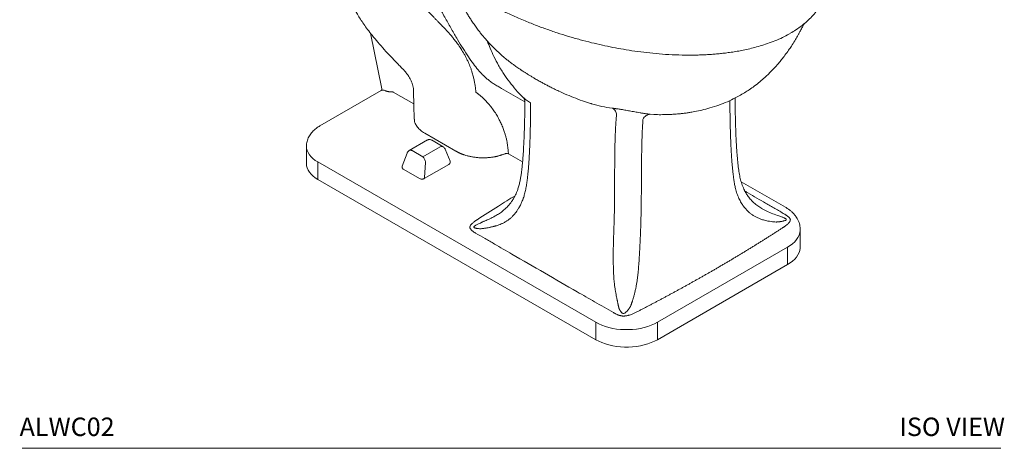
# Model space of a CAD drawing. Units: inches. Extents: x 126.6 to 202.5, y 28.5 to 112.9.
# Drawn here: x 162.5 to 202.5, y 71 to 88.5 of the extents above; entities that cross this region are included whole.
import ezdxf
from ezdxf.enums import TextEntityAlignment as Align

# ---------------------------------------------------------------- set-up
doc = ezdxf.new("R2010")
doc.units = ezdxf.units.IN
doc.header["$MEASUREMENT"] = 0
doc.layers.add('WATERWORKS FIXTURES', color=7, linetype='Continuous', lineweight=9)
doc.styles.add('GOTHAM BOOK', font='GOTHMBOK.TTF', dxfattribs={"height": 0.75})

# ---------------------------------------------------------------- blocks, each defined once
blk = doc.blocks.new('ALWC02 ISO')
at = {"layer": 'WATERWORKS FIXTURES'}
for p, q in [((-5.735, 16.892), (-5.272, 14.623)), ((-5.299, 14.558), (-7.795, 13.116)), ((-5.279, 14.566), (-5.298, 14.556)), ((-4.81, 14.492), (-3.975, 14.01)), ((-0.411, 14.644), (0.544, 14.097)), ((3.213, 14.029), (3.086, 14.071)), ((5.779, 13.583), (5.634, 13.589)), ((5.788, 13.582), (5.779, 13.583)), ((-3.53, 12.822), (-2.27, 12.095)), ((-3.414, 12.544), (-4.161, 12.112)), ((-2.778, 12.268), (-3.256, 12.544)), ((-8.338, 12.293), (-8.338, 11.586)), ((-4.246, 12.014), (-4.441, 11.484)), ((-4.239, 12.029), (-4.246, 12.013)), ((-3.604, 11.86), (-4.043, 12.114)), ((-2.896, 12.269), (-3.604, 11.86)), ((-2.695, 12.174), (-2.7, 12.185)), ((-2.5, 11.689), (-2.695, 12.174)), ((-7.877, 10.943), (-7.877, 11.65)), ((-7.877, 11.65), (3.424, 5.126)), ((-3.534, 11.023), (-3.494, 11.633)), ((-3.494, 11.633), (-3.496, 11.648)), ((-0.127, 11.981), (0.449, 11.649)), ((-4.385, 11.349), (-3.737, 10.974)), ((-3.549, 10.975), (-2.555, 11.549)), ((-7.877, 10.943), (3.424, 4.419)), ((11.137, 9.806), (9.336, 10.846)), ((11.738, 8.196), (11.738, 8.903)), ((5.929, 5.126), (11.219, 8.18)), ((11.219, 8.18), (11.219, 7.473)), ((5.929, 4.419), (11.219, 7.473)), ((3.424, 4.419), (3.424, 5.126)), ((5.929, 4.419), (5.929, 5.126))]:
    blk.add_line(p, q, dxfattribs=at)
at = {"layer": 'WATERWORKS FIXTURES', "flags": 128}
for points in [[(-8.338, 12.294), (-8.338, 12.293), (-8.331, 12.204), (-8.308, 12.116), (-8.27, 12.029), (-8.218, 11.945), (-8.152, 11.864), (-8.073, 11.788), (-7.981, 11.716), (-7.877, 11.65)], [(-8.338, 11.586), (-8.331, 11.497), (-8.308, 11.408), (-8.27, 11.322), (-8.218, 11.238), (-8.152, 11.157), (-8.073, 11.081), (-7.981, 11.009), (-7.877, 10.943)], [(11.219, 8.18), (11.329, 8.25), (11.427, 8.325), (11.514, 8.405), (11.587, 8.49), (11.646, 8.578), (11.69, 8.669), (11.721, 8.762), (11.736, 8.856), (11.738, 8.902)], [(11.219, 7.473), (11.329, 7.542), (11.427, 7.618), (11.514, 7.698), (11.587, 7.783), (11.646, 7.871), (11.69, 7.962), (11.721, 8.054), (11.736, 8.149), (11.738, 8.196)], [(3.424, 5.126), (3.545, 5.063), (3.675, 5.006), (3.814, 4.956), (3.961, 4.914), (4.113, 4.88), (4.271, 4.854), (4.432, 4.837), (4.595, 4.828), (4.758, 4.828), (4.921, 4.837), (5.082, 4.854), (5.24, 4.88), (5.392, 4.914), (5.539, 4.956), (5.678, 5.006), (5.808, 5.063), (5.929, 5.126)], [(3.424, 4.419), (3.545, 4.355), (3.675, 4.299), (3.814, 4.249), (3.961, 4.207), (4.113, 4.173), (4.271, 4.147), (4.432, 4.129), (4.595, 4.121), (4.758, 4.121), (4.921, 4.129), (5.082, 4.147), (5.24, 4.173), (5.392, 4.207), (5.539, 4.249), (5.678, 4.299), (5.808, 4.355), (5.929, 4.419)]]:
    blk.add_lwpolyline(points, dxfattribs=at)
at = {"layer": 'WATERWORKS FIXTURES'}
for centre, radius, start, end in [((-5.228, 14.377), 0.195, 63.6209, 105.1209), ((-3.577, 11.011), 0.0452, 308.2052, 15.7424)]:
    blk.add_arc(centre, radius, start, end, dxfattribs=at)
for points, knots in [([(-5.932, 23.052), (-5.945, 23.039), (-5.988, 22.997), (-6.056, 22.921), (-6.139, 22.822), (-6.227, 22.703), (-6.321, 22.559), (-6.416, 22.389), (-6.499, 22.217), (-6.564, 22.056), (-6.613, 21.918), (-6.649, 21.804), (-6.677, 21.704), (-6.703, 21.604), (-6.732, 21.486), (-6.762, 21.34), (-6.791, 21.18), (-6.815, 21.025), (-6.838, 20.848), (-6.861, 20.636), (-6.885, 20.377), (-6.902, 20.113), (-6.901, 19.837), (-6.883, 19.555), (-6.847, 19.262), (-6.802, 18.991), (-6.745, 18.749), (-6.681, 18.543), (-6.61, 18.353), (-6.534, 18.175), (-6.453, 18.005), (-6.364, 17.832), (-6.262, 17.651), (-6.143, 17.457), (-6.005, 17.251), (-5.846, 17.032), (-5.654, 16.785), (-5.428, 16.511), (-5.174, 16.221), (-4.946, 15.975), (-4.758, 15.778), (-4.617, 15.632), (-4.493, 15.506), (-4.418, 15.428), (-4.384, 15.393)], [0, 0, 0, 0, 0.006485, 0.0213235, 0.036389, 0.052453, 0.073992, 0.0979269, 0.1222932, 0.1436789, 0.161126, 0.1757752, 0.1879737, 0.1993561, 0.2146804, 0.2346544, 0.2568194, 0.2767483, 0.2946894, 0.3262829, 0.3592162, 0.3939914, 0.4251849, 0.4581475, 0.4927951, 0.5263239, 0.5511963, 0.5743876, 0.5958747, 0.6157014, 0.635631, 0.6550391, 0.6769027, 0.7009753, 0.7267892, 0.7552051, 0.7875505, 0.8277641, 0.8708944, 0.9147271, 0.9396439, 0.9628627, 0.9833729, 1, 1, 1, 1]), ([(-4.634, 20.613), (-4.634, 20.613), (-4.636, 20.614), (-4.63, 20.61), (-4.601, 20.59), (-4.545, 20.544), (-4.457, 20.456), (-4.351, 20.332), (-4.231, 20.171), (-4.108, 19.985), (-3.981, 19.779), (-3.848, 19.554), (-3.702, 19.303), (-3.539, 19.021), (-3.361, 18.707), (-3.157, 18.345), (-2.931, 17.935), (-2.688, 17.492), (-2.444, 17.056), (-2.207, 16.647), (-1.981, 16.273), (-1.765, 15.939), (-1.559, 15.649), (-1.366, 15.405), (-1.21, 15.232), (-1.085, 15.111), (-0.981, 15.017), (-0.856, 14.918), (-0.713, 14.819), (-0.563, 14.731), (-0.461, 14.673), (-0.411, 14.644)], [0, 0, 0, 0, 0.002933, 0.013519, 0.021697, 0.03876, 0.058415, 0.081276, 0.107185, 0.137798, 0.168847, 0.201693, 0.239198, 0.281618, 0.328409, 0.379194, 0.442856, 0.510051, 0.575411, 0.636798, 0.693495, 0.745058, 0.791159, 0.831801, 0.866978, 0.883033, 0.90133, 0.923629, 0.948855, 0.97526, 1, 1, 1, 1]), ([(-4.293, 20.253), (-4.297, 20.239), (-4.304, 20.208), (-4.315, 20.157), (-4.326, 20.098), (-4.338, 20.028), (-4.351, 19.942), (-4.366, 19.834), (-4.381, 19.711), (-4.396, 19.574), (-4.409, 19.426), (-4.415, 19.279), (-4.413, 19.145), (-4.402, 19.036), (-4.387, 18.948), (-4.367, 18.874), (-4.341, 18.808), (-4.308, 18.749), (-4.274, 18.701), (-4.24, 18.661), (-4.205, 18.621), (-4.166, 18.576), (-4.121, 18.527), (-4.059, 18.459), (-3.975, 18.37), (-3.863, 18.254), (-3.727, 18.116), (-3.605, 17.992), (-3.505, 17.889), (-3.434, 17.817), (-3.36, 17.742), (-3.29, 17.67), (-3.224, 17.602), (-3.155, 17.531), (-3.078, 17.452), (-2.999, 17.37), (-2.926, 17.295), (-2.861, 17.228), (-2.82, 17.186), (-2.801, 17.167)], [0, 0, 0, 0, 0.012646, 0.032372, 0.050952, 0.070664, 0.100333, 0.133736, 0.174319, 0.216612, 0.261736, 0.310461, 0.348303, 0.377872, 0.4008, 0.418905, 0.436132, 0.452185, 0.466508, 0.47821, 0.490848, 0.505662, 0.522497, 0.540406, 0.574762, 0.613772, 0.661794, 0.721642, 0.745286, 0.770794, 0.798164, 0.824857, 0.846666, 0.869812, 0.899975, 0.929562, 0.955857, 0.979337, 1, 1, 1, 1]), ([(11.334, 16.884), (11.412, 16.93), (11.589, 17.034), (11.832, 17.213), (12.064, 17.413), (12.259, 17.614), (12.421, 17.813), (12.543, 17.991), (12.636, 18.15), (12.71, 18.295), (12.775, 18.448), (12.834, 18.613), (12.883, 18.792), (12.922, 18.993), (12.945, 19.178), (12.947, 19.296), (12.947, 19.338)], [0, 0, 0, 0, 0.073179, 0.166761, 0.257847, 0.343693, 0.424415, 0.501186, 0.556336, 0.610858, 0.669442, 0.73243, 0.799895, 0.874028, 0.955803, 1, 1, 1, 1]), ([(-2.437, 19.02), (-2.415, 18.963), (-2.373, 18.852), (-2.301, 18.677), (-2.22, 18.491), (-2.132, 18.3), (-2.038, 18.109), (-1.941, 17.926), (-1.842, 17.75), (-1.749, 17.595), (-1.655, 17.446), (-1.554, 17.292), (-1.44, 17.131), (-1.327, 16.979), (-1.221, 16.845), (-1.121, 16.725), (-1.017, 16.604), (-0.877, 16.449), (-0.698, 16.265), (-0.489, 16.067), (-0.327, 15.926), (-0.218, 15.835), (-0.156, 15.786), (-0.093, 15.736), (-0.017, 15.677), (0.086, 15.6), (0.197, 15.52), (0.273, 15.469), (0.303, 15.449)], [0, 0, 0, 0, 0.039336, 0.077286, 0.122656, 0.171441, 0.214045, 0.261039, 0.306219, 0.345751, 0.379271, 0.421393, 0.4658, 0.50873, 0.545538, 0.578033, 0.611193, 0.649932, 0.715514, 0.780774, 0.839324, 0.857335, 0.874748, 0.891628, 0.910311, 0.938349, 0.976241, 1, 1, 1, 1]), ([(-1.405, 18.348), (-1.387, 18.338), (-1.336, 18.308), (-1.25, 18.26), (-1.148, 18.203), (-1.048, 18.148), (-0.948, 18.095), (-0.851, 18.043), (-0.754, 17.993), (-0.595, 17.912), (-0.376, 17.804), (-0.088, 17.667), (0.197, 17.539), (0.474, 17.42), (0.729, 17.316), (0.961, 17.224), (1.183, 17.14), (1.401, 17.06), (1.625, 16.981), (1.928, 16.88), (2.314, 16.758), (2.781, 16.624), (3.242, 16.504), (3.684, 16.401), (4.115, 16.311), (4.553, 16.23), (5.014, 16.158), (5.5, 16.095), (6.008, 16.045), (6.532, 16.01), (7.061, 15.994), (7.488, 15.997), (7.807, 16.009), (8.022, 16.02), (8.232, 16.035), (8.44, 16.053), (8.651, 16.076), (8.878, 16.105), (9.116, 16.142), (9.367, 16.187), (9.625, 16.241), (9.9, 16.308), (10.189, 16.391), (10.489, 16.491), (10.795, 16.611), (11.082, 16.741), (11.254, 16.839), (11.333, 16.883)], [0, 0, 0, 0, 0.005259, 0.01532, 0.025185, 0.034853, 0.044326, 0.053602, 0.062683, 0.071568, 0.098216, 0.122931, 0.149833, 0.173996, 0.19542, 0.215337, 0.233115, 0.251142, 0.269518, 0.288245, 0.32467, 0.362031, 0.397664, 0.43097, 0.462132, 0.493991, 0.527519, 0.562575, 0.598645, 0.635681, 0.67338, 0.710089, 0.725445, 0.740574, 0.755476, 0.770153, 0.784701, 0.800776, 0.818969, 0.83663, 0.85592, 0.876841, 0.8994, 0.923596, 0.949436, 0.976918, 1, 1, 1, 1]), ([(5.788, 13.579), (5.812, 13.578), (5.885, 13.575), (6.003, 13.574), (6.152, 13.574), (6.311, 13.577), (6.476, 13.584), (6.623, 13.593), (6.75, 13.603), (6.875, 13.615), (7.019, 13.631), (7.174, 13.652), (7.319, 13.675), (7.509, 13.709), (7.756, 13.762), (8.085, 13.848), (8.43, 13.96), (8.773, 14.096), (9.066, 14.234), (9.315, 14.369), (9.521, 14.493), (9.723, 14.627), (9.935, 14.781), (10.144, 14.95), (10.333, 15.118), (10.498, 15.276), (10.669, 15.453), (10.831, 15.633), (10.985, 15.82), (11.124, 15.999), (11.257, 16.184), (11.39, 16.381), (11.511, 16.572), (11.61, 16.741), (11.685, 16.874), (11.74, 16.974), (11.788, 17.063), (11.826, 17.137), (11.86, 17.203), (11.882, 17.248), (11.894, 17.272)], [0, 0, 0, 0, 0.00933, 0.027989, 0.04507, 0.06648, 0.089164, 0.108731, 0.122423, 0.138025, 0.157417, 0.178325, 0.198421, 0.214143, 0.253161, 0.297052, 0.347226, 0.395723, 0.442764, 0.475724, 0.50783, 0.53821, 0.572097, 0.612331, 0.645706, 0.673113, 0.70389, 0.744226, 0.770191, 0.800289, 0.834052, 0.861095, 0.894665, 0.924291, 0.939153, 0.955996, 0.970046, 0.979598, 0.988971, 1, 1, 1, 1]), ([(-2.801, 17.167), (-2.791, 17.157), (-2.772, 17.137), (-2.743, 17.107), (-2.714, 17.077), (-2.686, 17.048), (-2.659, 17.018), (-2.631, 16.988), (-2.604, 16.958), (-2.578, 16.929), (-2.551, 16.899), (-2.498, 16.838), (-2.419, 16.746), (-2.33, 16.635), (-2.256, 16.54), (-2.168, 16.421), (-2.054, 16.255), (-1.942, 16.072), (-1.857, 15.917), (-1.793, 15.791), (-1.738, 15.669), (-1.689, 15.548), (-1.646, 15.434), (-1.611, 15.326), (-1.583, 15.23), (-1.56, 15.147), (-1.54, 15.066), (-1.523, 14.988), (-1.507, 14.912), (-1.494, 14.843), (-1.484, 14.78), (-1.475, 14.721), (-1.467, 14.663), (-1.46, 14.604), (-1.454, 14.545), (-1.451, 14.506), (-1.449, 14.486)], [0, 0, 0, 0, 0.013789, 0.027457, 0.041003, 0.054429, 0.067736, 0.080925, 0.093997, 0.106953, 0.119794, 0.132521, 0.185662, 0.23678, 0.269175, 0.300827, 0.376547, 0.459223, 0.501118, 0.54266, 0.591666, 0.627101, 0.667635, 0.708948, 0.737673, 0.766453, 0.793832, 0.821641, 0.84758, 0.873783, 0.894253, 0.914938, 0.935847, 0.956987, 0.978369, 1, 1, 1, 1]), ([(-0.987, 16.572), (-0.948, 16.472), (-0.864, 16.257), (-0.713, 15.924), (-0.525, 15.564), (-0.311, 15.217), (-0.075, 14.888), (0.18, 14.582), (0.364, 14.376), (0.469, 14.279), (0.495, 14.256)], [0, 0, 0, 0, 0.115395, 0.250589, 0.398869, 0.559937, 0.697559, 0.842881, 0.995995, 1, 1, 1, 1]), ([(-4.384, 15.392), (-4.352, 15.356), (-4.289, 15.286), (-4.202, 15.165), (-4.125, 15.041), (-4.065, 14.915), (-4.024, 14.796), (-3.999, 14.69), (-3.985, 14.596), (-3.983, 14.545), (-3.982, 14.519)], [0, 0, 0, 0, 0.1386, 0.273656, 0.404258, 0.530362, 0.652423, 0.769714, 0.884208, 1, 1, 1, 1]), ([(0.303, 15.449), (0.372, 15.403), (0.428, 15.366), (0.517, 15.309), (0.612, 15.249), (0.685, 15.203), (0.762, 15.156), (0.854, 15.101), (0.98, 15.026), (1.122, 14.944), (1.269, 14.863), (1.413, 14.785), (1.565, 14.706), (1.739, 14.619), (1.938, 14.523), (2.199, 14.405), (2.515, 14.273), (2.867, 14.14), (3.102, 14.064), (3.213, 14.028)], [0, 0, 0, 0, 0.018817, 0.062995, 0.097658, 0.122932, 0.143584, 0.181206, 0.222325, 0.280579, 0.333575, 0.378712, 0.432486, 0.493074, 0.56303, 0.642894, 0.767421, 0.889984, 1, 1, 1, 1]), ([(-5.273, 14.625), (-5.272, 14.613), (-5.27, 14.594), (-5.291, 14.56), (-5.305, 14.554), (-5.31, 14.551)], [0, 0, 0, 0, 0.500157, 0.797986, 1, 1, 1, 1]), ([(-5.103, 14.537), (-5.105, 14.538), (-5.11, 14.54), (-5.117, 14.542), (-5.123, 14.545), (-5.129, 14.547), (-5.135, 14.55), (-5.139, 14.551), (-5.141, 14.552)], [0, 0, 0, 0, 0.169675, 0.337783, 0.504592, 0.670377, 0.835419, 1, 1, 1, 1]), ([(-4.878, 14.506), (-4.881, 14.506), (-4.888, 14.505), (-4.899, 14.505), (-4.91, 14.504), (-4.923, 14.504), (-4.942, 14.505), (-4.966, 14.506), (-4.994, 14.509), (-5.022, 14.514), (-5.048, 14.52), (-5.071, 14.526), (-5.089, 14.532), (-5.098, 14.536), (-5.103, 14.537)], [0, 0, 0, 0, 0.04013, 0.084781, 0.13395, 0.187641, 0.245854, 0.380523, 0.494317, 0.602916, 0.745651, 0.849386, 0.934172, 1, 1, 1, 1]), ([(-4.878, 14.506), (-4.866, 14.507), (-4.853, 14.506), (-4.83, 14.501), (-4.819, 14.497), (-4.81, 14.492)], [0, 0, 0, 0, 0.5, 0.5, 1, 1, 1, 1]), ([(-3.982, 14.519), (-3.982, 14.475), (-3.982, 14.376), (-3.979, 14.213), (-3.976, 14.024), (-3.97, 13.816), (-3.963, 13.604), (-3.957, 13.462), (-3.954, 13.394)], [0, 0, 0, 0, 0.115037, 0.261381, 0.43177, 0.618964, 0.815758, 1, 1, 1, 1]), ([(-1.449, 14.486), (-1.442, 14.481), (-1.429, 14.472), (-1.408, 14.457), (-1.388, 14.442), (-1.367, 14.426), (-1.347, 14.411), (-1.327, 14.395), (-1.307, 14.378), (-1.287, 14.362), (-1.267, 14.345), (-1.247, 14.328), (-1.227, 14.311), (-1.208, 14.294), (-1.188, 14.276), (-1.169, 14.258), (-1.115, 14.208), (-1.03, 14.122), (-0.941, 14.022), (-0.879, 13.948), (-0.811, 13.862), (-0.716, 13.733), (-0.62, 13.584), (-0.549, 13.463), (-0.501, 13.374), (-0.456, 13.286), (-0.414, 13.199), (-0.375, 13.109), (-0.329, 12.993), (-0.284, 12.864), (-0.243, 12.722), (-0.209, 12.592), (-0.187, 12.485), (-0.172, 12.397), (-0.162, 12.331), (-0.153, 12.263), (-0.145, 12.194), (-0.138, 12.124), (-0.131, 12.053), (-0.128, 12.005), (-0.127, 11.981)], [0, 0, 0, 0, 0.009444, 0.018862, 0.028257, 0.037629, 0.046981, 0.056314, 0.06563, 0.07493, 0.084217, 0.093492, 0.102757, 0.112013, 0.121263, 0.130507, 0.139749, 0.197283, 0.254754, 0.274041, 0.293388, 0.362958, 0.430368, 0.464, 0.498035, 0.528774, 0.559375, 0.591706, 0.624112, 0.682278, 0.728757, 0.773724, 0.821339, 0.844437, 0.868878, 0.893939, 0.919571, 0.945784, 0.972591, 1, 1, 1, 1]), ([(0.544, 14.104), (0.543, 14.012), (0.541, 13.77), (0.534, 13.393), (0.524, 12.985), (0.51, 12.618), (0.494, 12.29), (0.478, 12.018), (0.462, 11.797), (0.447, 11.622), (0.431, 11.461), (0.414, 11.307), (0.395, 11.154), (0.37, 10.997), (0.339, 10.836), (0.3, 10.675), (0.254, 10.531), (0.207, 10.41), (0.161, 10.309), (0.119, 10.227), (0.076, 10.153), (0.03, 10.078), (-0.037, 9.984), (-0.127, 9.871), (-0.24, 9.753), (-0.377, 9.636), (-0.526, 9.531), (-0.64, 9.47), (-0.695, 9.441)], [0, 0, 0, 0, 0.054328, 0.143258, 0.224243, 0.297241, 0.362339, 0.419533, 0.458886, 0.493314, 0.523998, 0.55465, 0.585386, 0.615998, 0.65066, 0.685259, 0.71783, 0.744917, 0.766625, 0.787859, 0.802542, 0.819439, 0.841478, 0.868669, 0.900934, 0.93206, 0.967373, 1, 1, 1, 1]), ([(0.495, 14.256), (0.493, 14.255), (0.492, 14.254), (0.508, 14.233), (0.525, 14.202), (0.541, 14.155), (0.543, 14.121), (0.544, 14.102)], [0, 0, 0, 0, 0.133622, 0.283158, 0.477477, 0.717217, 1, 1, 1, 1]), ([(0.495, 14.256), (0.505, 14.246), (0.535, 14.217), (0.6, 14.172), (0.681, 14.117), (0.74, 14.075), (0.769, 14.054)], [0, 0, 0, 0, 0.1593117, 0.4562112, 0.7359706, 1, 1, 1, 1]), ([(0.776, 13.96), (0.777, 13.978), (0.778, 13.995), (0.775, 14.026), (0.773, 14.041), (0.769, 14.054)], [0, 0, 0, 0, 0.5, 0.5, 1, 1, 1, 1]), ([(4.086, 13.839), (3.949, 13.86), (3.674, 13.903), (3.381, 13.972), (3.226, 14.024), (3.213, 14.029)], [0, 0, 0, 0, 0.478188, 0.956528, 1, 1, 1, 1]), ([(8.877, 14.149), (8.878, 14.095), (8.878, 13.973), (8.88, 13.796), (8.883, 13.607), (8.886, 13.414), (8.89, 13.207), (8.895, 13.008), (8.901, 12.807), (8.909, 12.59), (8.919, 12.347), (8.932, 12.101), (8.945, 11.876), (8.959, 11.676), (8.974, 11.491), (8.991, 11.311), (9.008, 11.149), (9.025, 11.013), (9.039, 10.911), (9.054, 10.821), (9.069, 10.735), (9.087, 10.65), (9.116, 10.527), (9.162, 10.365), (9.24, 10.17), (9.331, 9.996), (9.43, 9.848), (9.527, 9.728), (9.624, 9.628), (9.722, 9.546), (9.824, 9.475), (9.932, 9.411), (10.048, 9.357), (10.154, 9.318), (10.249, 9.289), (10.333, 9.267), (10.434, 9.245), (10.545, 9.227), (10.655, 9.213), (10.723, 9.208), (10.753, 9.205)], [0, 0, 0, 0, 0.028344, 0.062574, 0.091465, 0.125707, 0.161983, 0.197745, 0.228142, 0.265331, 0.30932, 0.353425, 0.391986, 0.425858, 0.457088, 0.488276, 0.52023, 0.542198, 0.559564, 0.574135, 0.590251, 0.6054, 0.619615, 0.656354, 0.693257, 0.729006, 0.757152, 0.783838, 0.806831, 0.827041, 0.847178, 0.867621, 0.887923, 0.90847, 0.921014, 0.934611, 0.949265, 0.969087, 0.986018, 1, 1, 1, 1]), ([(10.172, 9.755), (10.117, 9.788), (10.007, 9.854), (9.847, 9.984), (9.704, 10.137), (9.598, 10.278), (9.522, 10.399), (9.467, 10.501), (9.421, 10.601), (9.366, 10.738), (9.311, 10.919), (9.262, 11.144), (9.224, 11.392), (9.193, 11.668), (9.171, 11.927), (9.154, 12.157), (9.143, 12.337), (9.135, 12.497), (9.128, 12.626), (9.124, 12.718), (9.122, 12.779), (9.12, 12.827), (9.118, 12.883), (9.115, 12.962), (9.111, 13.075), (9.106, 13.223), (9.102, 13.41), (9.097, 13.631), (9.093, 13.885), (9.09, 14.095), (9.089, 14.22), (9.089, 14.249)], [0, 0, 0, 0, 0.041262, 0.082223, 0.122933, 0.159277, 0.190246, 0.215306, 0.237499, 0.264554, 0.313323, 0.363105, 0.41555, 0.474279, 0.53897, 0.577759, 0.616718, 0.649618, 0.67582, 0.695308, 0.705906, 0.713084, 0.723798, 0.739781, 0.761042, 0.791623, 0.829044, 0.873303, 0.924415, 0.982413, 1, 1, 1, 1]), ([(0.776, 13.96), (0.776, 13.918), (0.775, 13.832), (0.774, 13.703), (0.772, 13.571), (0.771, 13.437), (0.769, 13.302), (0.766, 13.167), (0.764, 13.03), (0.759, 12.841), (0.752, 12.602), (0.742, 12.326), (0.729, 12.043), (0.711, 11.732), (0.688, 11.412), (0.663, 11.137), (0.638, 10.922), (0.612, 10.733), (0.578, 10.54), (0.535, 10.354), (0.484, 10.183), (0.426, 10.032), (0.36, 9.889), (0.289, 9.762), (0.217, 9.654), (0.146, 9.559), (0.068, 9.469), (-0.021, 9.381), (-0.112, 9.304), (-0.209, 9.237), (-0.312, 9.178), (-0.415, 9.129), (-0.528, 9.086), (-0.617, 9.057), (-0.687, 9.036), (-0.726, 9.026), (-0.769, 9.015), (-0.815, 9.004), (-0.864, 8.993), (-0.917, 8.982), (-0.974, 8.971), (-1.035, 8.96), (-1.1, 8.95), (-1.169, 8.94), (-1.217, 8.935), (-1.241, 8.932)], [0, 0, 0, 0, 0.021537, 0.043584, 0.066059, 0.088853, 0.111839, 0.134919, 0.15812, 0.181502, 0.231634, 0.280676, 0.3224, 0.375962, 0.43924, 0.484583, 0.515331, 0.547759, 0.579856, 0.61291, 0.643146, 0.668871, 0.693717, 0.721598, 0.740451, 0.757723, 0.779393, 0.79859, 0.818032, 0.836401, 0.854863, 0.873684, 0.889537, 0.910954, 0.916596, 0.9227, 0.929275, 0.936329, 0.943871, 0.951913, 0.960465, 0.969537, 0.979142, 0.989292, 1, 1, 1, 1]), ([(4.27, 13.607), (4.264, 13.633), (4.255, 13.66), (4.231, 13.709), (4.217, 13.732), (4.185, 13.773), (4.167, 13.791), (4.128, 13.82), (4.107, 13.832), (4.086, 13.839)], [0, 0, 0, 0, 0.25, 0.25, 0.5, 0.5, 0.75, 0.75, 1, 1, 1, 1]), ([(4.086, 13.839), (4.091, 13.839), (4.101, 13.837), (4.115, 13.836), (4.13, 13.834), (4.144, 13.832), (4.159, 13.83), (4.173, 13.828), (4.188, 13.826), (4.202, 13.824), (4.217, 13.822), (4.231, 13.82), (4.267, 13.815), (4.328, 13.807), (4.402, 13.795), (4.463, 13.786), (4.524, 13.776), (4.603, 13.763), (4.701, 13.746), (4.802, 13.728), (4.905, 13.709), (5.01, 13.69), (5.117, 13.67), (5.209, 13.654), (5.286, 13.64), (5.346, 13.63), (5.407, 13.62), (5.456, 13.612), (5.497, 13.606), (5.526, 13.602), (5.555, 13.598), (5.582, 13.595), (5.609, 13.592), (5.626, 13.59), (5.634, 13.589)], [0, 0, 0, 0, 0.0116954, 0.0232257, 0.0345909, 0.0457913, 0.0568272, 0.0676975, 0.0784, 0.0889333, 0.0992963, 0.1094882, 0.1195086, 0.1753224, 0.2313915, 0.2596655, 0.2863434, 0.3415337, 0.3977552, 0.4533353, 0.5114403, 0.5708305, 0.6322216, 0.6995334, 0.738978, 0.7794341, 0.8190959, 0.863845, 0.8869869, 0.9099433, 0.9327188, 0.9553182, 0.9777446, 1, 1, 1, 1]), ([(-3.95, 13.394), (-3.951, 13.384), (-3.956, 13.324), (-3.917, 13.214), (-3.833, 13.07), (-3.706, 12.936), (-3.588, 12.86), (-3.53, 12.822)], [0, 0, 0, 0, 0.045878, 0.284511, 0.523364, 0.761982, 1, 1, 1, 1]), ([(4.365, 5.699), (4.363, 5.708), (4.359, 5.727), (4.353, 5.755), (4.347, 5.783), (4.341, 5.811), (4.335, 5.839), (4.329, 5.868), (4.324, 5.896), (4.318, 5.925), (4.312, 5.954), (4.306, 5.983), (4.293, 6.048), (4.274, 6.143), (4.252, 6.255), (4.236, 6.338), (4.224, 6.404), (4.213, 6.469), (4.199, 6.56), (4.183, 6.677), (4.168, 6.822), (4.157, 6.971), (4.15, 7.102), (4.145, 7.216), (4.141, 7.35), (4.137, 7.521), (4.135, 7.724), (4.135, 7.919), (4.137, 8.114), (4.141, 8.305), (4.147, 8.501), (4.153, 8.671), (4.159, 8.831), (4.165, 9.002), (4.173, 9.259), (4.179, 9.555), (4.184, 9.83), (4.187, 10.091), (4.188, 10.361), (4.191, 10.799), (4.192, 11.333), (4.197, 11.9), (4.204, 12.367), (4.214, 12.693), (4.226, 12.967), (4.237, 13.176), (4.25, 13.363), (4.261, 13.499), (4.267, 13.576), (4.27, 13.607)], [0, 0, 0, 0, 0.0040231, 0.0080298, 0.01202, 0.0159935, 0.0199504, 0.0238905, 0.0278137, 0.0317201, 0.0356094, 0.0394817, 0.043337, 0.0617491, 0.0765805, 0.0854917, 0.0925268, 0.100588, 0.1085439, 0.1247834, 0.1408591, 0.1572691, 0.1740727, 0.1837451, 0.1947202, 0.2180905, 0.2398093, 0.2624284, 0.284086, 0.3072877, 0.3296413, 0.3548492, 0.3698424, 0.3891252, 0.4189982, 0.4674397, 0.5029768, 0.5254483, 0.5689697, 0.6084364, 0.6974179, 0.7807349, 0.8341079, 0.8844445, 0.9117881, 0.9446162, 0.9689672, 0.9873529, 1, 1, 1, 1]), ([(4.847, 5.796), (4.85, 5.804), (4.857, 5.823), (4.867, 5.851), (4.878, 5.883), (4.89, 5.917), (4.902, 5.953), (4.915, 5.993), (4.928, 6.035), (4.949, 6.105), (4.977, 6.202), (5.005, 6.307), (5.025, 6.391), (5.045, 6.479), (5.068, 6.59), (5.091, 6.728), (5.113, 6.87), (5.132, 7.016), (5.145, 7.147), (5.156, 7.261), (5.164, 7.359), (5.172, 7.46), (5.182, 7.589), (5.192, 7.748), (5.203, 7.933), (5.214, 8.117), (5.223, 8.298), (5.232, 8.485), (5.239, 8.646), (5.245, 8.79), (5.249, 8.906), (5.253, 9.041), (5.26, 9.263), (5.267, 9.549), (5.273, 9.912), (5.277, 10.26), (5.28, 10.62), (5.282, 10.946), (5.284, 11.259), (5.286, 11.561), (5.289, 11.89), (5.294, 12.23), (5.301, 12.521), (5.31, 12.771), (5.318, 12.962), (5.328, 13.141), (5.337, 13.272), (5.343, 13.349), (5.345, 13.382)], [0, 0, 0, 0, 0.003932, 0.008201, 0.012809, 0.017753, 0.023032, 0.028641, 0.034578, 0.040843, 0.05778, 0.073643, 0.081922, 0.090162, 0.10647, 0.12293, 0.139125, 0.156265, 0.17351, 0.184075, 0.195401, 0.207226, 0.218859, 0.240314, 0.262604, 0.28478, 0.306929, 0.329693, 0.35534, 0.368579, 0.38599, 0.400952, 0.421712, 0.47415, 0.515539, 0.568143, 0.615772, 0.663094, 0.701993, 0.745089, 0.788319, 0.838994, 0.886726, 0.910213, 0.944379, 0.967333, 0.985864, 1, 1, 1, 1]), ([(5.345, 13.382), (5.359, 13.413), (5.377, 13.442), (5.419, 13.495), (5.443, 13.518), (5.495, 13.555), (5.523, 13.569), (5.579, 13.586), (5.607, 13.59), (5.634, 13.589)], [0, 0, 0, 0, 0.25, 0.25, 0.5, 0.5, 0.75, 0.75, 1, 1, 1, 1]), ([(-7.795, 13.115), (-7.816, 13.103), (-7.869, 13.073), (-7.946, 13.017), (-8.027, 12.95), (-8.101, 12.877), (-8.165, 12.799), (-8.221, 12.716), (-8.267, 12.628), (-8.302, 12.537), (-8.326, 12.442), (-8.338, 12.361), (-8.337, 12.311), (-8.337, 12.294)], [0, 0, 0, 0, 0.066979, 0.166594, 0.266474, 0.36614, 0.465151, 0.563227, 0.660324, 0.756652, 0.852635, 0.948857, 1, 1, 1, 1]), ([(-3.255, 12.543), (-3.273, 12.551), (-3.31, 12.567), (-3.368, 12.566), (-3.399, 12.549), (-3.412, 12.542)], [0, 0, 0, 0, 0.350829, 0.728446, 1, 1, 1, 1]), ([(-4.16, 12.113), (-4.175, 12.103), (-4.209, 12.081), (-4.23, 12.045), (-4.241, 12.026)], [0, 0, 0, 0, 0.447772, 1, 1, 1, 1]), ([(-4.161, 12.112), (-4.159, 12.113), (-4.146, 12.124), (-4.123, 12.127), (-4.095, 12.126), (-4.074, 12.124), (-4.055, 12.118), (-4.043, 12.114)], [0, 0, 0, 0, 0.04614, 0.484407, 0.572097, 0.732013, 1, 1, 1, 1]), ([(-2.896, 12.269), (-2.873, 12.276), (-2.836, 12.287), (-2.806, 12.277), (-2.794, 12.273)], [0, 0, 0, 0, 0.606226, 1, 1, 1, 1]), ([(-2.794, 12.273), (-2.79, 12.272), (-2.784, 12.272), (-2.78, 12.268), (-2.778, 12.267)], [0, 0, 0, 0, 0.693746, 1, 1, 1, 1]), ([(-2.698, 12.181), (-2.705, 12.193), (-2.717, 12.216), (-2.749, 12.249), (-2.777, 12.264), (-2.794, 12.273)], [0, 0, 0, 0, 0.323763, 0.610166, 1, 1, 1, 1]), ([(-2.27, 12.095), (-2.265, 12.092), (-2.253, 12.085), (-2.234, 12.075), (-2.215, 12.064), (-2.195, 12.054), (-2.175, 12.043), (-2.153, 12.032), (-2.131, 12.021), (-2.108, 12.011), (-2.084, 12), (-2.058, 11.989), (-2.032, 11.979), (-2.005, 11.968), (-1.977, 11.958), (-1.948, 11.947), (-1.892, 11.928), (-1.804, 11.902), (-1.68, 11.872), (-1.547, 11.847), (-1.405, 11.829), (-1.258, 11.819), (-1.109, 11.817), (-0.96, 11.824), (-0.846, 11.836), (-0.766, 11.847), (-0.718, 11.855), (-0.671, 11.864), (-0.624, 11.874), (-0.578, 11.884), (-0.533, 11.896), (-0.488, 11.908), (-0.445, 11.921), (-0.402, 11.935), (-0.36, 11.949), (-0.319, 11.965), (-0.292, 11.975), (-0.279, 11.981)], [0, 0, 0, 0, 0.011319, 0.022941, 0.03487, 0.047111, 0.059666, 0.07254, 0.085736, 0.099258, 0.113107, 0.127288, 0.141803, 0.156654, 0.171844, 0.187373, 0.203245, 0.261371, 0.322762, 0.387274, 0.453707, 0.52221, 0.590955, 0.659629, 0.727916, 0.750691, 0.773491, 0.796301, 0.81911, 0.841905, 0.864672, 0.8874, 0.910074, 0.932684, 0.955216, 0.977658, 1, 1, 1, 1]), ([(-3.604, 11.86), (-3.589, 11.845), (-3.564, 11.819), (-3.531, 11.762), (-3.508, 11.704), (-3.5, 11.666), (-3.496, 11.648)], [0, 0, 0, 0, 0.300327, 0.533564, 0.775394, 1, 1, 1, 1]), ([(-2.556, 11.549), (-2.544, 11.557), (-2.519, 11.574), (-2.497, 11.612), (-2.489, 11.653), (-2.497, 11.679), (-2.501, 11.692)], [0, 0, 0, 0, 0.249525, 0.506785, 0.760825, 1, 1, 1, 1]), ([(-0.279, 11.981), (-0.269, 11.985), (-0.257, 11.989), (-0.23, 11.995), (-0.215, 11.996), (-0.186, 11.996), (-0.172, 11.995), (-0.147, 11.989), (-0.136, 11.986), (-0.127, 11.981)], [0, 0, 0, 0, 0.25, 0.25, 0.5, 0.5, 0.75, 0.75, 1, 1, 1, 1]), ([(-4.441, 11.484), (-4.442, 11.478), (-4.45, 11.453), (-4.443, 11.412), (-4.422, 11.374), (-4.397, 11.357), (-4.384, 11.348)], [0, 0, 0, 0, 0.231852, 0.483581, 0.743888, 1, 1, 1, 1]), ([(-3.738, 10.975), (-3.726, 10.969), (-3.702, 10.957), (-3.654, 10.95), (-3.609, 10.953), (-3.573, 10.963), (-3.557, 10.971), (-3.548, 10.976)], [0, 0, 0, 0, 0.206486, 0.439733, 0.702563, 0.846843, 1, 1, 1, 1]), ([(9.489, 10.462), (9.531, 10.438), (9.693, 10.344), (9.972, 10.182), (10.338, 9.97), (10.711, 9.754), (10.967, 9.605), (11.095, 9.531)], [0, 0, 0, 0, 0.077577, 0.30293, 0.521518, 0.760622, 1, 1, 1, 1]), ([(0.142, 10.274), (-0.084, 10.136), (-0.606, 9.816), (-1.112, 9.488), (-1.398, 9.302)], [0, 0, 0, 0, 0.432505, 1, 1, 1, 1]), ([(10.874, 9.457), (10.79, 9.484), (10.621, 9.54), (10.383, 9.64), (10.235, 9.722), (10.163, 9.761)], [0, 0, 0, 0, 0.342864, 0.684121, 1, 1, 1, 1]), ([(11.736, 8.902), (11.737, 8.912), (11.738, 8.957), (11.729, 9.037), (11.706, 9.141), (11.67, 9.245), (11.621, 9.343), (11.562, 9.436), (11.494, 9.521), (11.416, 9.603), (11.328, 9.679), (11.236, 9.747), (11.169, 9.787), (11.137, 9.806)], [0, 0, 0, 0, 0.028254, 0.121922, 0.217668, 0.316294, 0.418698, 0.513047, 0.609543, 0.707983, 0.807919, 0.90875, 1, 1, 1, 1]), ([(-1.398, 9.302), (-1.406, 9.297), (-1.421, 9.287), (-1.442, 9.273), (-1.463, 9.258), (-1.482, 9.244), (-1.501, 9.23), (-1.53, 9.209), (-1.566, 9.18), (-1.607, 9.143), (-1.641, 9.108), (-1.667, 9.073), (-1.683, 9.044), (-1.69, 9.021), (-1.695, 8.999), (-1.694, 8.972), (-1.683, 8.94), (-1.662, 8.908), (-1.634, 8.877), (-1.598, 8.847), (-1.562, 8.82), (-1.527, 8.796), (-1.494, 8.776), (-1.471, 8.762), (-1.459, 8.755)], [0, 0, 0, 0, 0.030541, 0.060337, 0.089394, 0.117716, 0.145308, 0.172174, 0.246421, 0.313579, 0.377164, 0.434126, 0.490725, 0.517735, 0.543942, 0.594192, 0.645085, 0.69634, 0.752443, 0.808085, 0.870451, 0.910668, 0.953839, 1, 1, 1, 1]), ([(-1.115, 9.237), (-1.125, 9.232), (-1.145, 9.222), (-1.175, 9.208), (-1.203, 9.196), (-1.229, 9.183), (-1.253, 9.172), (-1.292, 9.154), (-1.341, 9.131), (-1.399, 9.103), (-1.446, 9.078), (-1.48, 9.057), (-1.502, 9.042), (-1.515, 9.032), (-1.525, 9.022), (-1.531, 9.012), (-1.534, 9.004), (-1.533, 8.995), (-1.529, 8.987), (-1.522, 8.98), (-1.512, 8.974), (-1.498, 8.968), (-1.482, 8.962), (-1.456, 8.955), (-1.417, 8.948), (-1.365, 8.941), (-1.305, 8.935), (-1.264, 8.933), (-1.241, 8.932)], [0, 0, 0, 0, 0.039409, 0.07676, 0.112063, 0.145328, 0.176563, 0.205777, 0.292782, 0.366151, 0.433114, 0.487359, 0.512875, 0.535174, 0.555339, 0.573204, 0.589298, 0.604859, 0.620771, 0.637861, 0.656078, 0.676724, 0.700094, 0.726389, 0.781608, 0.849207, 0.918146, 1, 1, 1, 1]), ([(-0.695, 9.44), (-0.714, 9.429), (-0.758, 9.404), (-0.84, 9.362), (-0.934, 9.317), (-1.029, 9.273), (-1.088, 9.248), (-1.115, 9.237)], [0, 0, 0, 0, 0.144385, 0.324354, 0.588061, 0.813438, 1, 1, 1, 1]), ([(10.753, 9.205), (10.764, 9.206), (10.784, 9.208), (10.814, 9.21), (10.842, 9.213), (10.868, 9.216), (10.892, 9.219), (10.931, 9.224), (10.98, 9.232), (11.038, 9.243), (11.086, 9.255), (11.122, 9.267), (11.146, 9.278), (11.162, 9.288), (11.17, 9.298), (11.174, 9.307), (11.173, 9.315), (11.169, 9.324), (11.16, 9.333), (11.146, 9.344), (11.126, 9.356), (11.096, 9.371), (11.054, 9.389), (11.001, 9.41), (10.94, 9.433), (10.897, 9.448), (10.874, 9.457)], [0, 0, 0, 0, 0.0392661, 0.0763982, 0.1114043, 0.1442931, 0.1750734, 0.2037539, 0.29051, 0.3637213, 0.4302673, 0.4841952, 0.5174246, 0.5455106, 0.569319, 0.5854301, 0.6009089, 0.6166903, 0.6338169, 0.6588783, 0.6885821, 0.723501, 0.7792426, 0.8477336, 0.9171931, 1, 1, 1, 1]), ([(11.037, 8.981), (11.044, 8.986), (11.058, 8.995), (11.079, 9.009), (11.099, 9.023), (11.118, 9.037), (11.137, 9.05), (11.154, 9.063), (11.184, 9.086), (11.222, 9.117), (11.258, 9.152), (11.282, 9.178), (11.298, 9.198), (11.311, 9.218), (11.322, 9.237), (11.327, 9.253), (11.33, 9.266), (11.333, 9.276), (11.334, 9.285), (11.336, 9.294), (11.336, 9.3), (11.336, 9.307), (11.336, 9.31), (11.335, 9.312)], [0, 0, 0, 0, 0.049418, 0.097646, 0.14469, 0.190556, 0.235252, 0.278785, 0.321165, 0.457975, 0.579843, 0.637932, 0.693183, 0.750112, 0.801454, 0.85304, 0.875421, 0.903064, 0.932607, 0.952126, 0.969545, 0.985485, 1, 1, 1, 1]), ([(11.335, 9.312), (11.335, 9.313), (11.335, 9.316), (11.334, 9.319), (11.332, 9.323), (11.33, 9.327), (11.327, 9.333), (11.322, 9.342), (11.315, 9.354), (11.306, 9.368), (11.296, 9.382), (11.279, 9.401), (11.255, 9.423), (11.221, 9.45), (11.187, 9.474), (11.155, 9.495), (11.126, 9.513), (11.106, 9.525), (11.095, 9.531)], [0, 0, 0, 0, 0.012509, 0.025668, 0.039498, 0.054015, 0.078404, 0.109023, 0.164838, 0.2214, 0.279066, 0.338134, 0.459898, 0.582909, 0.718817, 0.807069, 0.900778, 1, 1, 1, 1]), ([(8.155, 7.216), (8.198, 7.241), (8.282, 7.289), (8.408, 7.363), (8.533, 7.436), (8.658, 7.509), (8.783, 7.583), (8.906, 7.656), (9.03, 7.729), (9.152, 7.803), (9.274, 7.876), (9.396, 7.95), (9.517, 8.023), (9.637, 8.097), (9.757, 8.17), (9.876, 8.244), (9.995, 8.318), (10.113, 8.391), (10.23, 8.465), (10.347, 8.539), (10.463, 8.612), (10.579, 8.686), (10.694, 8.76), (10.809, 8.833), (10.923, 8.907), (10.999, 8.956), (11.037, 8.981)], [0, 0, 0, 0, 0.042666, 0.085244, 0.127733, 0.170133, 0.212446, 0.25467, 0.296808, 0.338857, 0.38082, 0.422696, 0.464486, 0.506189, 0.547807, 0.589338, 0.630784, 0.672145, 0.713422, 0.754613, 0.79572, 0.836743, 0.877682, 0.918538, 0.959311, 1, 1, 1, 1]), ([(-1.459, 8.755), (-1.332, 8.682), (-1.078, 8.534), (-0.587, 8.249), (0.218, 7.782), (1.337, 7.134), (2.46, 6.488), (3.396, 5.95), (3.889, 5.666), (4.145, 5.519)], [0, 0, 0, 0, 0.068295, 0.136589, 0.263198, 0.499969, 0.736714, 0.863336, 1, 1, 1, 1]), ([(5.098, 5.553), (5.137, 5.573), (5.216, 5.613), (5.334, 5.674), (5.452, 5.735), (5.57, 5.796), (5.688, 5.858), (5.806, 5.92), (5.924, 5.982), (6.041, 6.044), (6.159, 6.107), (6.277, 6.17), (6.395, 6.233), (6.512, 6.297), (6.63, 6.361), (6.747, 6.425), (6.865, 6.489), (6.982, 6.554), (7.1, 6.619), (7.217, 6.684), (7.335, 6.75), (7.452, 6.816), (7.569, 6.882), (7.687, 6.948), (7.804, 7.015), (7.921, 7.082), (8.038, 7.149), (8.116, 7.194), (8.155, 7.216)], [0, 0, 0, 0, 0.037557, 0.075184, 0.112882, 0.150651, 0.188492, 0.226404, 0.264388, 0.302444, 0.340572, 0.378773, 0.417046, 0.455392, 0.493811, 0.532303, 0.570869, 0.609508, 0.648222, 0.687009, 0.725871, 0.764807, 0.803818, 0.842904, 0.882065, 0.921301, 0.960613, 1, 1, 1, 1]), ([(4.365, 5.699), (4.369, 5.692), (4.375, 5.678), (4.386, 5.658), (4.395, 5.639), (4.405, 5.622), (4.419, 5.598), (4.437, 5.569), (4.462, 5.537), (4.486, 5.513), (4.509, 5.498), (4.528, 5.491), (4.542, 5.488), (4.556, 5.487), (4.577, 5.49), (4.605, 5.501), (4.636, 5.522), (4.668, 5.551), (4.7, 5.586), (4.735, 5.628), (4.765, 5.67), (4.794, 5.711), (4.82, 5.752), (4.838, 5.78), (4.847, 5.796)], [0, 0, 0, 0, 0.035009, 0.067851, 0.09853, 0.127049, 0.153415, 0.221498, 0.276982, 0.326896, 0.365758, 0.382576, 0.39802, 0.413564, 0.429764, 0.468032, 0.517814, 0.573016, 0.641187, 0.714085, 0.800231, 0.85892, 0.925489, 1, 1, 1, 1]), ([(4.145, 5.519), (4.152, 5.515), (4.165, 5.508), (4.184, 5.497), (4.203, 5.487), (4.222, 5.477), (4.25, 5.463), (4.287, 5.446), (4.334, 5.426), (4.372, 5.413), (4.404, 5.403), (4.428, 5.397), (4.454, 5.392), (4.474, 5.388), (4.49, 5.385), (4.502, 5.383), (4.513, 5.381), (4.521, 5.381), (4.525, 5.38)], [0, 0, 0, 0, 0.061047, 0.12006, 0.17705, 0.232031, 0.285017, 0.420875, 0.543958, 0.666178, 0.713645, 0.782512, 0.838094, 0.892831, 0.92295, 0.946899, 0.974772, 1, 1, 1, 1]), ([(4.525, 5.38), (4.527, 5.38), (4.531, 5.38), (4.537, 5.38), (4.543, 5.38), (4.55, 5.38), (4.558, 5.38), (4.572, 5.381), (4.589, 5.382), (4.607, 5.383), (4.63, 5.385), (4.658, 5.389), (4.692, 5.395), (4.727, 5.403), (4.762, 5.413), (4.808, 5.427), (4.867, 5.448), (4.931, 5.474), (4.991, 5.5), (5.044, 5.526), (5.08, 5.544), (5.098, 5.553)], [0, 0, 0, 0, 0.008475, 0.017476, 0.027016, 0.037107, 0.047758, 0.067577, 0.097528, 0.125902, 0.149056, 0.202484, 0.255376, 0.314175, 0.370315, 0.429448, 0.550635, 0.686515, 0.785084, 0.889551, 1, 1, 1, 1])]:
    blk.add_open_spline(points, degree=3, knots=knots, dxfattribs=at)

msp = doc.modelspace()

# ---------------------------------------------------------------- linework, layer by layer
at = {"layer": 'WATERWORKS FIXTURES', "color": 251}
msp.add_line((162.558, 71.042), (202.347, 71.042), dxfattribs=at)

# ---------------------------------------------------------------- block references
at = {"layer": 'WATERWORKS FIXTURES'}
msp.add_blockref('ALWC02 ISO', (182.453, 71.042), dxfattribs=at)

# ---------------------------------------------------------------- texts
at = {"layer": 'WATERWORKS FIXTURES', "color": 251, "style": 'GOTHAM BOOK'}
msp.add_text('ALWC02', height=0.75, dxfattribs=at).set_placement((162.451, 71.542))
msp.add_text('ISO VIEW', height=0.75, dxfattribs=at).set_placement((202.516, 71.542), align=Align.RIGHT)

doc.saveas('drawing.dxf')
